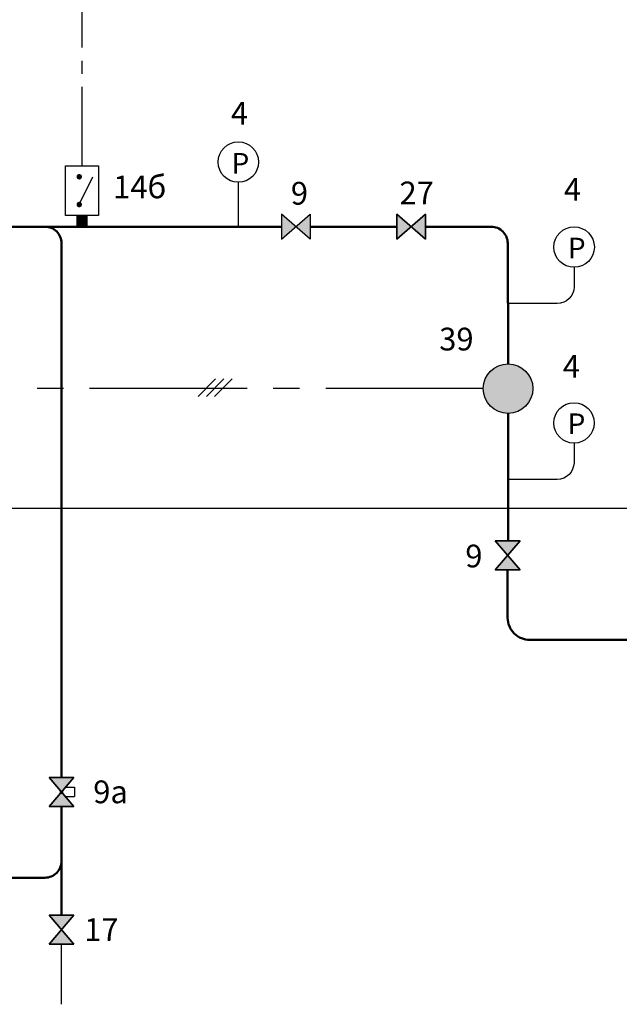
# Model space of a CAD drawing. Units: millimetres. Extents: x 104 to 1019, y 78 to 325.
# Drawn here: x 208 to 281, y 78 to 198 of the extents above; entities that cross this region are included whole.
import ezdxf
from ezdxf.enums import TextEntityAlignment as Align

# ---------------------------------------------------------------- set-up
doc = ezdxf.new("R2010")
doc.units = ezdxf.units.MM
doc.linetypes.add('AXES2', pattern=[28.575, 19.05, -3.175, 3.175, -3.175])
for name, color, linetype in [('DD-legende', 7, 'Continuous'), ('DD-regul-D', 7, 'Continuous'), ('Выноски', 252, 'Continuous')]:
    doc.layers.add(name, color=color, linetype=linetype)

msp = doc.modelspace()

# ---------------------------------------------------------------- hatches: boundary and pattern name
at = {"layer": 'Выноски', "true_color": 0xffffff}
h = msp.add_hatch(color=7, dxfattribs=at)
h.paths.add_polyline_path([(241.77, 172.56), (240.02, 174.06), (240.02, 171.06)])
h.paths.add_polyline_path([(243.52, 171.06), (243.52, 174.06), (241.77, 172.56)])
at = {"layer": 'Выноски'}
msp.add_hatch(color=7, dxfattribs=at).paths.add_polyline_path([(253.97, 171.06), (255.72, 172.56), (253.97, 174.06), (253.97, 172.56)])
at = {"layer": 'Выноски', "true_color": 0xffffff}
for points in [[(257.47, 174.06), (255.72, 172.56), (257.47, 171.06)], [(257.47, 174.06), (255.72, 172.56), (257.47, 171.06)], [(267.44, 155.97, -0.414214), (270.44, 152.97, -0.414214), (267.44, 149.97, -1)]]:
    msp.add_hatch(color=7, dxfattribs=at).paths.add_polyline_path(points)
h = msp.add_hatch(color=7, dxfattribs=at)
h.paths.add_polyline_path([(267.39, 132.8), (265.89, 131.05), (268.89, 131.05)])
h.paths.add_polyline_path([(268.89, 134.55), (265.89, 134.55), (267.39, 132.8)])
h = msp.add_hatch(color=7, dxfattribs=at)
h.paths.add_polyline_path([(213.42, 104.17), (211.92, 102.42), (214.92, 102.42)])
h.paths.add_polyline_path([(214.92, 105.92), (211.92, 105.92), (213.42, 104.17)])
at = {"layer": 'Выноски'}
h = msp.add_hatch(color=5, dxfattribs=at)
h.paths.add_polyline_path([(213.27, 104.34), (213.42, 104.17), (213.27, 103.99, -0.459935)])
h.paths.add_polyline_path([(213.42, 104.17), (213.57, 104.34, -0.218944), (213.65, 104.17, -0.218944), (213.57, 103.99)])
h.paths.add_polyline_path([(213.27, 103.99), (213.42, 104.17), (213.57, 103.99, -0.369924)])
h.paths.add_polyline_path([(213.27, 104.34, -0.369924), (213.57, 104.34), (213.42, 104.17)])
at = {"layer": 'Выноски', "true_color": 0xffffff}
h = msp.add_hatch(color=7, dxfattribs=at)
h.paths.add_polyline_path([(213.42, 87.51), (211.92, 85.76), (214.92, 85.76)])
h.paths.add_polyline_path([(214.92, 89.26), (211.92, 89.26), (213.42, 87.51)])

# ---------------------------------------------------------------- linework, layer by layer
at = {"color": 250}
for p, q in [((240.02, 174.06), (240.02, 171.06)), ((240.02, 171.06), (243.52, 174.06)), ((243.52, 171.06), (240.02, 174.06)), ((243.52, 174.06), (243.52, 171.06)), ((257.47, 171.06), (253.97, 174.06)), ((253.97, 174.06), (253.97, 171.06)), ((253.97, 171.06), (257.47, 174.06)), ((257.47, 171.06), (253.97, 174.06)), ((253.97, 174.06), (253.97, 171.06)), ((253.97, 171.06), (257.47, 174.06)), ((253.97, 174.06), (257.47, 171.06)), ((257.47, 174.06), (253.97, 171.06)), ((253.97, 171.06), (253.97, 174.06)), ((257.47, 174.06), (257.47, 171.06)), ((257.47, 174.06), (257.47, 171.06)), ((257.47, 171.06), (257.47, 174.06)), ((268.89, 131.05), (265.89, 134.55)), ((265.89, 134.55), (268.89, 134.55)), ((268.89, 134.55), (265.89, 131.05)), ((265.89, 131.05), (268.89, 131.05)), ((214.92, 102.42), (211.92, 105.92)), ((211.92, 105.92), (214.92, 105.92)), ((214.92, 105.92), (211.92, 102.42)), ((211.92, 102.42), (214.92, 102.42)), ((214.92, 85.76), (211.92, 89.26)), ((211.92, 89.26), (214.92, 89.26)), ((214.92, 89.26), (211.92, 85.76)), ((211.92, 85.76), (214.92, 85.76))]:
    msp.add_line(p, q, dxfattribs=at)
at = {"color": 7}
for points in [[(217.91, 173.9), (213.89, 173.9), (213.89, 179.94), (217.91, 179.94)], [(240.02, 174.06), (240.02, 171.06), (243.52, 174.06), (243.52, 171.06)], [(240.02, 174.06), (240.02, 171.06), (243.52, 174.06), (243.52, 171.06)], [(240.02, 174.06), (240.02, 171.06), (243.52, 174.06), (243.52, 171.06)], [(240.02, 174.06), (240.02, 171.06), (243.52, 174.06), (243.52, 171.06)], [(240.02, 174.06), (240.02, 171.06), (243.52, 174.06), (243.52, 171.06)], [(253.97, 174.06), (253.97, 171.06), (257.47, 174.06), (257.47, 171.06)], [(253.97, 174.06), (253.97, 171.06), (257.47, 174.06), (257.47, 171.06)], [(253.97, 174.06), (253.97, 171.06), (257.47, 174.06), (257.47, 171.06)], [(268.89, 134.55), (265.89, 134.55), (268.89, 131.05), (265.89, 131.05)], [(265.89, 131.05), (268.89, 131.05), (265.89, 134.55), (268.89, 134.55)], [(265.89, 131.05), (268.89, 131.05), (265.89, 134.55), (268.89, 134.55)], [(265.89, 131.05), (268.89, 131.05), (265.89, 134.55), (268.89, 134.55)], [(265.89, 131.05), (268.89, 131.05), (265.89, 134.55), (268.89, 134.55)], [(214.92, 105.92), (211.92, 105.92), (214.92, 102.42), (211.92, 102.42)], [(211.92, 102.42), (214.92, 102.42), (211.92, 105.92), (214.92, 105.92)], [(211.92, 102.42), (214.92, 102.42), (211.92, 105.92), (214.92, 105.92)], [(211.92, 102.42), (214.92, 102.42), (211.92, 105.92), (214.92, 105.92)], [(211.92, 102.42), (214.92, 102.42), (211.92, 105.92), (214.92, 105.92)], [(214.92, 89.26), (211.92, 89.26), (214.92, 85.76), (211.92, 85.76)], [(211.92, 85.76), (214.92, 85.76), (211.92, 89.26), (214.92, 89.26)], [(211.92, 85.76), (214.92, 85.76), (211.92, 89.26), (214.92, 89.26)], [(211.92, 85.76), (214.92, 85.76), (211.92, 89.26), (214.92, 89.26)], [(211.92, 85.76), (214.92, 85.76), (211.92, 89.26), (214.92, 89.26)]]:
    msp.add_lwpolyline(points, close=True, dxfattribs=at)
at = {"color": 7, "const_width": 0.335}
for points in [[(215.4, 178.6, 1), (215.73, 178.6, 1)], [(215.4, 175.24, 1), (215.73, 175.24, 1)]]:
    msp.add_lwpolyline(points, format="xyb", close=True, dxfattribs=at)
at = {"color": 7}
msp.add_lwpolyline([(215.56, 175.24), (217.22, 178.58)], dxfattribs=at)
at = {"color": 5, "linetype": 'Continuous'}
msp.add_lwpolyline([(234.81, 177.93), (234.81, 172.56)], dxfattribs=at)
at = {"color": 5, "lineweight": 50}
for points in [[(205.09, 176.4), (205.09, 174.56, 0.414214), (207.09, 172.56), (209.95, 172.56)], [(211.27, 172.56), (211.42, 172.56, -0.414214), (213.42, 170.56), (213.42, 105.92)], [(257.47, 172.56), (265.4, 172.56, -0.414214), (267.4, 170.56), (267.44, 155.97)], [(270.08, 122.57), (270.08, 122.57, -0.414214), (267.39, 125.25), (267.39, 131.05)], [(211.27, 93.81), (211.42, 93.81, 0.414214), (213.42, 95.81), (213.42, 95.81)]]:
    msp.add_lwpolyline(points, format="xyb", dxfattribs=at)
at = {"color": 7, "const_width": 1.34}
msp.add_lwpolyline([(215.9, 172.56), (215.9, 173.9)], dxfattribs=at)
at = {"color": 5, "lineweight": 50}
for points in [[(209.95, 172.56), (240.02, 172.56)], [(243.52, 172.56), (253.97, 172.56)], [(255.72, 172.56), (255.72, 172.56)], [(257.47, 172.56), (265.21, 172.56)]]:
    msp.add_lwpolyline(points, dxfattribs=at)
at = {"color": 5, "linetype": 'Continuous'}
for points in [[(275.43, 165.29), (275.43, 165.29, -0.404018), (273.39, 163.25), (273.39, 163.25)], [(275.42, 144.01), (275.42, 144.01, -0.404018), (273.39, 141.96), (273.39, 141.96)]]:
    msp.add_lwpolyline(points, format="xyb", dxfattribs=at)
at = {"color": 8, "linetype": 'Continuous'}
msp.add_lwpolyline([(348.79, 138.49), (348.79, 138.49), (348.79, 138.49), (115.84, 138.49), (115.84, 130.99)], dxfattribs=at)
at = {"color": 250}
msp.add_circle((267.44, 152.97), 3, dxfattribs=at)
at = {"color": 7}
msp.add_solid([(267.44, 155.97), (264.94, 151.34), (269.94, 151.34)], dxfattribs=at)
at = {"layer": 'DD-regul-D', "color": 7, "linetype": 'AXES2', "ltscale": 0.5}
msp.add_line((215.9, 179.94), (215.9, 246.21), dxfattribs=at)
at = {"layer": 'DD-regul-D', "color": 7}
for points in [[(229.94, 152.02), (232.06, 154.14)], [(230.94, 152.02), (233.06, 154.14)], [(231.94, 152.02), (234.06, 154.14)]]:
    msp.add_lwpolyline(points, dxfattribs=at)
at = {"layer": 'Выноски', "color": 5}
for p, q in [((275.43, 167.65), (275.43, 165.29)), ((273.39, 163.25), (267.39, 163.25)), ((275.42, 146.36), (275.42, 144.01)), ((273.39, 141.96), (267.44, 141.96)), ((213.42, 78.49), (213.42, 85.76))]:
    msp.add_line(p, q, dxfattribs=at)
at = {"layer": 'Выноски', "color": 7, "linetype": 'AXES2'}
msp.add_line((264.44, 152.97), (200.64, 152.97), dxfattribs=at)
at = {"layer": 'Выноски', "color": 5, "lineweight": 50}
for p, q in [((267.44, 149.97), (267.44, 134.55)), ((270.08, 122.57), (445.2, 122.57)), ((213.42, 89.26), (213.42, 102.42)), ((211.27, 93.81), (200.88, 93.81))]:
    msp.add_line(p, q, dxfattribs=at)
at = {"layer": 'Выноски', "color": 7}
for p, q in [((213.92, 104.75), (214.99, 104.75)), ((214.99, 104.75), (214.99, 103.62)), ((213.89, 103.62), (214.99, 103.62))]:
    msp.add_line(p, q, dxfattribs=at)
for centre in [(234.81, 180.38), (275.43, 170.1), (275.42, 148.82)]:
    msp.add_circle(centre, 2.45, dxfattribs=at)
at = {"layer": 'Выноски', "color": 250}
msp.add_solid([(253.97, 174.06), (255.72, 172.56), (253.97, 171.06), (254.82, 171.79)], dxfattribs=at)
msp.add_solid([(253.97, 174.06), (255.72, 172.56), (253.97, 171.06), (254.82, 171.79)], dxfattribs=at)
at = {"layer": 'Выноски', "color": 7}
msp.add_solid([(257.47, 174.06), (255.72, 172.56), (257.47, 171.06), (256.54, 171.86)], dxfattribs=at)
msp.add_solid([(257.47, 174.06), (255.72, 172.56), (257.47, 171.06), (256.54, 171.86)], dxfattribs=at)

# ---------------------------------------------------------------- texts
at = {"layer": 'DD-legende', "linetype": 'Continuous'}
for s, height, p in [('4', 2.75, (234.95, 184.91)), ('P', 2.5, (235.06, 178.98)), ('14б', 2.75, (222.88, 176)), ('9', 2.75, (242.2, 175.23)), ('27', 2.75, (256.39, 175.27)), ('4', 2.75, (275.24, 175.69)), ('P', 2.5, (275.75, 168.73)), ('39', 2.75, (261.19, 157.59)), ('4', 2.75, (275.11, 154.29)), ('P', 2.5, (275.72, 147.47)), ('9', 2.75, (263.31, 131.35)), ('9а', 2.75, (219.35, 102.82)), ('17', 2.75, (218.24, 86.16))]:
    msp.add_text(s, height=height, dxfattribs=at).set_placement(p, align=Align.CENTER)

doc.saveas('drawing.dxf')
